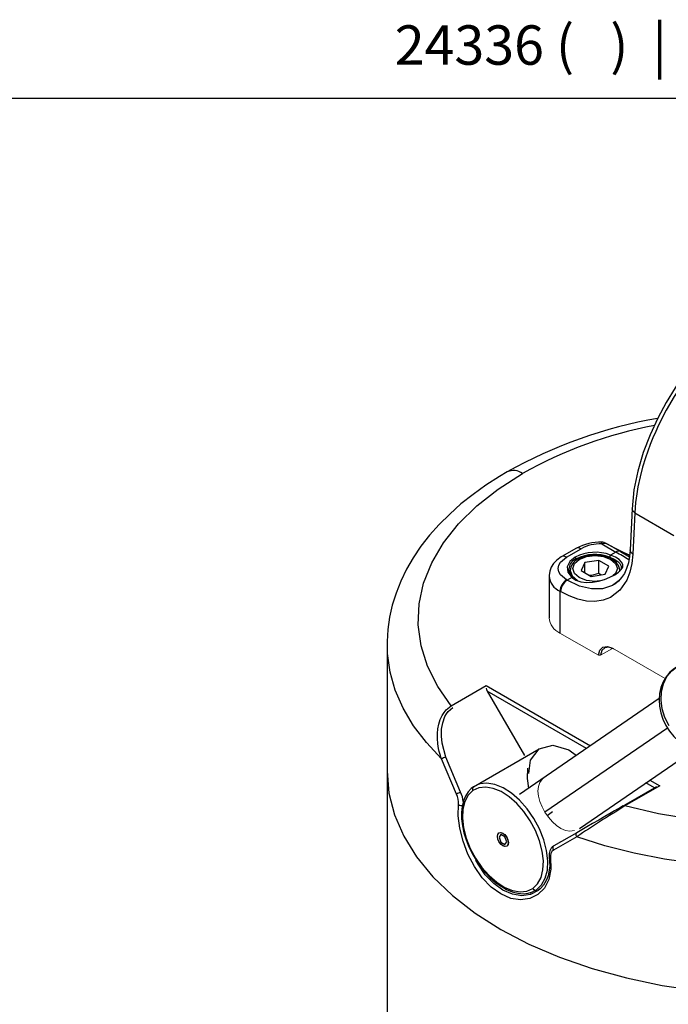
# Model space of a CAD drawing. Units: inches. Extents: x 1 to 67, y 1.1 to 42.9.
# Drawn here: x 48.8 to 57, y 30.4 to 42.9 of the extents above; entities that cross this region are included whole.
import ezdxf

# ---------------------------------------------------------------- set-up
doc = ezdxf.new("R2010")
doc.units = ezdxf.units.IN
doc.header["$LTSCALE"] = 4
doc.header["$MEASUREMENT"] = 0
doc.linetypes.add('SLD-Solid', pattern=[0])
doc.layers.add('FORMAT_TEXT', color=116, linetype='SLD-Solid')
doc.styles.add('SLDTEXTSTYLE1', font='ARIAL.TTF', dxfattribs={"width": 0.948})

msp = doc.modelspace()

# ---------------------------------------------------------------- linework, layer by layer
at = {"color": 7, "linetype": 'SLD-Solid', "lineweight": 25}
for p, q in [((67.003669, 41.862237), (5.003669, 41.862237)), ((56.553971, 36.660091), (56.529287, 36.130455)), ((55.847514, 36.155776), (55.662749, 36.049114)), ((56.304189, 36.174168), (56.226732, 36.216143)), ((56.130908, 36.000106), (55.955262, 35.972937)), ((56.25949, 35.925877), (56.130908, 36.000106)), ((56.130908, 35.839369), (56.130908, 36.000106)), ((56.268042, 36.043922), (56.271264, 36.042686)), ((56.282235, 36.06819), (56.278876, 36.069484)), ((55.768884, 35.87315), (55.768884, 35.823307)), ((55.955262, 35.972937), (55.908197, 35.871538)), ((55.908197, 35.871538), (56.03678, 35.797309)), ((55.955262, 35.844368), (55.955262, 35.972937)), ((56.212426, 35.824479), (56.25949, 35.925877)), ((56.398805, 35.865754), (56.398805, 35.87315)), ((55.500048, 35.802426), (55.500048, 35.271674)), ((56.03678, 35.797309), (56.212426, 35.824479)), ((56.130908, 35.839369), (56.161107, 35.81654)), ((53.44537, 34.934449), (53.44537, 33.326765)), ((54.259308, 34.156078), (54.704252, 34.412939)), ((54.704252, 34.412939), (56.026459, 33.649645)), ((54.715784, 34.341993), (55.187065, 33.525708)), ((56.898532, 34.247718), (55.124012, 33.030741)), ((54.541796, 33.129618), (55.376962, 33.611749)), ((55.88524, 32.600402), (57.343254, 33.600318)), ((53.44537, 33.326764), (53.44537, 30.25027)), ((54.591231, 33.152373), (54.541796, 33.129618)), ((56.368168, 32.843872), (56.83945, 33.116026)), ((56.906659, 33.141516), (56.461715, 32.884655)), ((56.780476, 33.21436), (56.906659, 33.141516)), ((54.846164, 32.498787), (54.846164, 32.503344)), ((54.890503, 32.521412), (54.866394, 32.487108)), ((54.866394, 32.487108), (54.890503, 32.42497)), ((54.938722, 32.493576), (54.890503, 32.521412)), ((54.962831, 32.431437), (54.938722, 32.493576)), ((55.852032, 32.545958), (55.559529, 32.377055)), ((54.890503, 32.42497), (54.938722, 32.397134)), ((54.914462, 32.380317), (54.914601, 32.380237)), ((54.938722, 32.397134), (54.962831, 32.431437)), ((55.630202, 32.425495), (55.635161, 32.420728)), ((55.293671, 31.798315), (55.343106, 31.82107)), ((55.33315, 31.7917), (55.33323, 31.791747)), ((55.363342, 31.813894), (55.352639, 31.806022))]:
    msp.add_line(p, q, dxfattribs=at)
at = {"color": 8, "linetype": 'SLD-Solid', "lineweight": 25}
for p, q in [((56.588331, 36.604112), (56.563927, 36.08047)), ((56.588331, 36.604112), (57.082655, 36.318745)), ((55.721939, 36.043347), (55.906425, 36.149849)), ((56.168854, 36.209645), (56.348062, 36.106191)), ((56.204494, 36.224412), (56.21741, 36.2197)), ((56.217394, 36.219665), (56.226732, 36.216143)), ((56.405939, 36.112689), (56.226732, 36.216143)), ((56.405939, 36.112689), (56.520933, 36.046031)), ((55.847214, 36.019237), (55.833294, 36.043347)), ((55.847214, 36.019237), (55.847214, 36.002801)), ((56.278876, 36.069484), (56.268042, 36.043922)), ((56.271264, 36.042686), (56.282235, 36.06819)), ((56.348062, 36.106191), (56.282235, 36.06819)), ((55.73002, 35.749403), (55.721939, 35.754068)), ((55.790261, 35.784179), (55.73002, 35.749403)), ((55.804454, 35.776298), (55.788019, 35.786118)), ((55.638422, 35.609413), (55.638422, 35.078983)), ((55.646504, 35.604748), (55.638422, 35.609413)), ((55.97556, 33.614739), (54.715784, 34.341993)), ((57.003983, 33.873975), (55.44839, 32.807139)), ((54.378427, 33.058891), (54.190095, 33.505374)), ((54.32642, 33.034546), (54.13657, 33.482392)), ((56.83945, 33.116026), (56.729577, 33.179454)), ((55.476107, 32.765878), (55.544379, 32.812699)), ((55.851597, 32.492328), (55.556735, 32.3243))]:
    msp.add_line(p, q, dxfattribs=at)
at = {"color": 142, "linetype": 'SLD-Solid', "lineweight": 18, "true_color": 0x0080c0}
for p, q in [((55.638422, 35.078983), (56.126138, 34.797431)), ((56.304089, 34.884024), (56.154021, 34.797392)), ((56.306555, 34.886162), (56.973722, 34.501015)), ((56.306555, 34.886162), (56.320474, 34.878124)), ((56.154021, 34.797392), (56.126138, 34.797431))]:
    msp.add_line(p, q, dxfattribs=at)
at = {"color": 7, "linetype": 'SLD-Solid', "lineweight": 25, "flags": 128}
for points in [[(59.255105, 39.332626), (59.146516, 39.383929), (59.044792, 39.414398), (58.953433, 39.429924), (58.871759, 39.435557), (58.771285, 39.432931), (58.681742, 39.422542), (58.59551, 39.405864), (58.42202, 39.353717), (58.231932, 39.270009), (58.020645, 39.146415), (57.908052, 39.067569), (57.789653, 38.974634), (57.659297, 38.859856), (57.518143, 38.720022), (57.368861, 38.552815), (57.215185, 38.356506), (57.099999, 38.189622), (56.987563, 38.006125), (56.880642, 37.806924), (56.782487, 37.593568), (56.696868, 37.368349), (56.627637, 37.134377), (56.578595, 36.895683), (56.553914, 36.657365)], [(54.968328, 37.123421), (54.873083, 37.0669), (54.700396, 36.955917), (54.536844, 36.839159), (54.383026, 36.716924), (54.23946, 36.589496), (54.106648, 36.457215), (53.985074, 36.320474), (53.87518, 36.17972), (53.777353, 36.035455), (53.691902, 35.888216), (53.619049, 35.738557), (53.558926, 35.587032), (53.511578, 35.434165), (53.476983, 35.280441), (53.45507, 35.126295), (53.445746, 34.972111), (53.446571, 34.932013)], [(56.529222, 36.134399), (56.522121, 36.052349), (56.507017, 35.971997), (56.484925, 35.899927), (56.456393, 35.836605), (56.421847, 35.782171), (56.381332, 35.736475), (56.334245, 35.699324), (56.318065, 35.690963)], [(55.66338, 36.048772), (55.655039, 36.044556), (55.598865, 36.003722), (55.558076, 35.961182), (55.527981, 35.914894), (55.508708, 35.865836), (55.500165, 35.809714), (55.500806, 35.802091)], [(55.833294, 36.043347), (55.763767, 35.98645), (55.731328, 35.919386), (55.739737, 35.849925), (55.788019, 35.786118)], [(55.790261, 35.784179), (55.84154, 35.751611), (55.904005, 35.730942), (55.974948, 35.722359), (56.050688, 35.725381), (56.127577, 35.738465), (56.20288, 35.759763), (56.272807, 35.787004), (56.333747, 35.817838), (56.382781, 35.850588), (56.417061, 35.883638), (56.435049, 35.916239), (56.436298, 35.948475), (56.42059, 35.98021), (56.388863, 36.011214), (56.341856, 36.041035), (56.282235, 36.06819)], [(56.397147, 35.876637), (56.396443, 35.897326), (56.383017, 35.93508), (56.358628, 35.96969), (56.323503, 36.000842), (56.278411, 36.027352), (56.225308, 36.047847), (56.166739, 36.061428), (56.105048, 36.067696), (56.042577, 36.066489), (55.981657, 36.057843), (55.924575, 36.041976), (55.875966, 36.020602), (55.867657, 36.015978)], [(56.271264, 36.042686), (56.328002, 36.016803), (56.37216, 35.988483), (56.399393, 35.962408), (56.417026, 35.928034), (56.415912, 35.897194), (56.398916, 35.865863), (56.398805, 35.865754)], [(56.523572, 36.069125), (56.454087, 36.098969), (56.437293, 36.107349)], [(55.864894, 35.740491), (55.854579, 35.743958), (55.806605, 35.774444)], [(55.857411, 35.744852), (55.864236, 35.740874), (55.871067, 35.736894)], [(56.008747, 35.813492), (56.043253, 35.814326), (56.130908, 35.839369)], [(56.126138, 34.797431), (56.143652, 34.862221), (56.183622, 34.901505), (56.240538, 34.90987), (56.306555, 34.886162)], [(56.320474, 34.878124), (56.259783, 34.899978), (56.207388, 34.892477), (56.170451, 34.85665), (56.154021, 34.797392)], [(57.130934, 34.656219), (57.091587, 34.630649), (57.035316, 34.582048), (56.987662, 34.524692), (56.949453, 34.459792), (56.921314, 34.38852), (56.903778, 34.312139), (56.897257, 34.232071), (56.901977, 34.149902), (56.917919, 34.067348), (56.944804, 33.986173), (56.982102, 33.908115), (57.02907, 33.83483), (57.08479, 33.767868), (57.148179, 33.70867), (57.21801, 33.65855), (57.292888, 33.618693), (57.37124, 33.590107), (57.451316, 33.573565), (57.531216, 33.569514), (57.608993, 33.578002), (57.682795, 33.598664), (57.750628, 33.63058)], [(54.704252, 34.380795), (54.707249, 34.361668), (54.715784, 34.341993)], [(55.243013, 33.296324), (55.267286, 33.465813), (55.376962, 33.611749)], [(55.376962, 33.611749), (55.547634, 33.658077), (55.753318, 33.597745), (55.847395, 33.526842)], [(55.226435, 33.36659), (55.22229, 33.231684), (55.239777, 33.110133)], [(54.540076, 33.128533), (54.5135, 33.107905), (54.472273, 33.063793), (54.438805, 33.010546), (54.413413, 32.948621), (54.396571, 32.87877), (54.388675, 32.802125), (54.389897, 32.720077), (54.400174, 32.634115), (54.419255, 32.545702), (54.446757, 32.456252), (54.482191, 32.367168), (54.524963, 32.279846), (54.574383, 32.195652), (54.629673, 32.115913), (54.689972, 32.041901), (54.754367, 31.974795), (54.821904, 31.915681), (54.891604, 31.865545), (54.96247, 31.825273), (55.03348, 31.79566), (55.103489, 31.777417), (55.171195, 31.771077), (55.235129, 31.776837), (55.292079, 31.793881)], [(56.83945, 33.116026), (56.852223, 33.123401), (56.867289, 33.1321)], [(56.44203, 32.886603), (56.40814, 32.86704), (56.370011, 32.845027), (56.331744, 32.822934), (56.290926, 32.799369), (56.210253, 32.752792), (56.130688, 32.706854), (56.054015, 32.662585), (55.980995, 32.620424), (55.852032, 32.545958)], [(54.965979, 32.375391), (54.944097, 32.369452), (54.917728, 32.377186), (54.890884, 32.397418), (54.867652, 32.427067), (54.85157, 32.461619), (54.845085, 32.495812), (54.849185, 32.524444), (54.863246, 32.543154)], [(54.846164, 32.498787), (54.851374, 32.526027), (54.866212, 32.543105), (54.888418, 32.54742), (54.914612, 32.538315), (54.940807, 32.517177), (54.963013, 32.487223), (54.977851, 32.453014), (54.983061, 32.419758)], [(54.983061, 32.419758), (54.977851, 32.392518), (54.963013, 32.375441), (54.940807, 32.371126), (54.914612, 32.38023), (54.888418, 32.401369), (54.866212, 32.431323), (54.851374, 32.465531), (54.846164, 32.498787)], [(54.863246, 32.543154), (54.885128, 32.549093), (54.911497, 32.541358), (54.938342, 32.521127), (54.961573, 32.491478), (54.977655, 32.456927), (54.98414, 32.422733), (54.98004, 32.394101), (54.965979, 32.375391)], [(55.503204, 32.243527), (55.509117, 32.122608), (55.488481, 31.997613), (55.465369, 31.937772), (55.432188, 31.881819), (55.38814, 31.832134), (55.363342, 31.813894)]]:
    msp.add_lwpolyline(points, dxfattribs=at)
at = {"color": 8, "linetype": 'SLD-Solid', "lineweight": 25, "flags": 128}
for points in [[(59.255702, 39.332341), (59.141057, 39.384644), (59.017801, 39.415428), (58.888022, 39.425674), (58.753611, 39.416617), (58.572222, 39.37753), (58.385101, 39.308837), (58.195334, 39.212322), (58.004386, 39.089055), (57.813714, 38.939653), (57.626404, 38.765895), (57.485798, 38.616187), (57.348321, 38.451658), (57.281344, 38.364119), (57.215868, 38.273257), (57.152146, 38.179241), (57.090436, 38.082268), (56.988159, 37.906257), (56.891019, 37.716335), (56.854229, 37.636755), (56.818906, 37.555277), (56.78525, 37.472034), (56.753465, 37.387178), (56.723761, 37.30088), (56.688351, 37.185938), (56.655831, 37.0629), (56.627698, 36.932628), (56.612615, 36.845168), (56.598225, 36.734941), (56.588331, 36.604112)], [(54.259308, 34.156078), (54.087226, 34.402333), (53.959314, 34.657396), (53.876891, 34.918636), (53.840808, 35.183355), (53.851439, 35.448822), (53.908672, 35.712296), (54.011918, 35.971057), (54.160111, 36.222436), (54.35172, 36.463838), (54.58477, 36.69277), (54.856853, 36.906871), (55.165162, 37.10393)], [(56.588331, 36.604112), (56.562772, 36.628138), (56.553818, 36.655847), (56.554303, 36.657308)], [(55.906425, 36.149849), (55.874465, 36.160957), (55.847376, 36.155694)], [(56.168854, 36.209645), (56.1697, 36.221981), (56.170559, 36.229591), (56.171357, 36.231007), (56.17146, 36.23017)], [(56.168854, 36.209645), (56.194322, 36.21967), (56.217394, 36.219665)], [(56.304189, 36.174168), (56.459915, 36.095993), (56.523534, 36.068675)], [(56.563927, 36.08047), (56.538367, 36.104496), (56.529414, 36.132205), (56.530041, 36.134094)], [(55.721939, 35.754068), (55.647304, 35.817465), (55.625676, 35.856793), (55.618158, 35.898708), (55.625677, 35.940622), (55.647305, 35.97995), (55.721939, 36.043347)], [(56.563927, 36.08047), (56.55182, 35.962646), (56.526123, 35.851725), (56.486169, 35.750447), (56.398046, 35.621626), (56.278883, 35.531022), (56.185318, 35.495308), (56.083214, 35.480157), (55.974793, 35.485278), (55.865196, 35.508989), (55.755087, 35.549494), (55.646504, 35.604748)], [(55.721939, 36.043347), (55.689979, 36.054456), (55.663181, 36.049249)], [(56.13724, 35.741198), (56.083844, 35.735067), (55.975367, 35.747523), (55.883404, 35.782996), (55.821957, 35.836085), (55.800379, 35.898708), (55.821957, 35.96133), (55.883404, 36.014419)], [(55.883404, 36.014419), (55.874882, 36.017381), (55.867658, 36.015978)], [(55.883404, 36.014419), (55.975367, 36.049892), (56.083844, 36.062348), (56.192321, 36.049892), (56.284284, 36.014419), (56.345731, 35.96133), (56.367309, 35.898708), (56.345731, 35.836085), (56.3117, 35.806683)], [(55.770279, 35.87704), (55.768884, 35.872989), (55.792858, 35.803409), (55.859807, 35.745567)], [(56.395055, 35.862106), (56.398805, 35.872989), (56.397103, 35.877928)], [(56.389451, 35.745633), (56.30491, 35.68238), (56.18029, 35.641636), (56.039497, 35.639403), (55.887588, 35.675761), (55.73002, 35.749403)], [(54.13657, 33.482392), (53.943458, 33.688852), (53.780517, 33.903808), (53.648858, 34.125792), (53.549379, 34.353291), (53.482759, 34.584754), (53.449452, 34.8186), (53.449567, 34.934288)], [(57.024373, 33.903767), (56.971549, 34.008009), (56.937025, 34.117638), (56.922127, 34.22844), (56.927428, 34.336157), (56.952724, 34.43665), (56.997044, 34.526057), (57.058684, 34.600941), (57.135274, 34.658427)], [(54.13657, 33.482392), (54.129031, 33.503442), (54.121596, 33.526185), (54.114404, 33.550625), (54.107599, 33.576756), (54.099622, 33.613), (54.090201, 33.672373), (54.084858, 33.742325), (54.085421, 33.802492), (54.091046, 33.86187), (54.103021, 33.923839), (54.120808, 33.981176), (54.144412, 34.033548), (54.167979, 34.071974), (54.193761, 34.104135), (54.259308, 34.156078)], [(54.190095, 33.505374), (54.142223, 33.681519), (54.133884, 33.77076), (54.136571, 33.8575), (54.151035, 33.940989), (54.178618, 34.018498), (54.198243, 34.054386), (54.22092, 34.0856), (54.278993, 34.135298)], [(61.568097, 33.407594), (61.226744, 33.229611), (60.855871, 33.07254), (60.459306, 32.938004), (60.041141, 32.82739), (59.605692, 32.74184), (59.157455, 32.682238), (58.701055, 32.649198), (58.241204, 32.643061), (57.782648, 32.66389), (57.330118, 32.711472), (56.888287, 32.785315), (56.461715, 32.884655)], [(53.44537, 33.326925), (53.469067, 33.04846), (53.53993, 32.772677), (53.657278, 32.502231), (53.819979, 32.239728), (54.026466, 31.987695), (54.274752, 31.74856), (54.562444, 31.524625), (54.886774, 31.318047), (55.244615, 31.130816), (55.632524, 30.964734), (56.046764, 30.821402), (56.483345, 30.702199), (56.938064, 30.608274), (57.406539, 30.540531), (57.884262, 30.499622), (58.366629, 30.485942), (58.848997, 30.499623), (59.32672, 30.540531), (59.795196, 30.608274), (60.249914, 30.702199), (60.686495, 30.821402), (61.100735, 30.964734), (61.488644, 31.130816), (61.846486, 31.318047)], [(55.294721, 31.838552), (55.355213, 31.896973), (55.398773, 31.977003), (55.423726, 32.075567), (55.429115, 32.188876), (55.414732, 32.312577), (55.381129, 32.441915), (55.329599, 32.57192), (55.26212, 32.697596), (55.181288, 32.814114), (55.090207, 32.916995), (54.992378, 33.002286), (54.89156, 33.066709), (54.791629, 33.107789), (54.696423, 33.123947), (54.609603, 33.114562), (54.534504, 33.079994)], [(55.343106, 31.82107), (55.406868, 31.882649), (55.452782, 31.967006), (55.479085, 32.070897), (55.484765, 32.190331), (55.469604, 32.320718), (55.434185, 32.457048), (55.379869, 32.59408), (55.308743, 32.726549), (55.223541, 32.849365), (55.127537, 32.957807), (55.02442, 33.047709), (54.918153, 33.115615), (54.81282, 33.158914), (54.712468, 33.175946), (54.620955, 33.166053), (54.591231, 33.152373)], [(54.534504, 33.079994), (54.474012, 33.021572), (54.430453, 32.941542), (54.405499, 32.842978), (54.40011, 32.729669), (54.414493, 32.605969), (54.448096, 32.476631), (54.499626, 32.346625), (54.567105, 32.22095), (54.647937, 32.104432), (54.739018, 32.001551), (54.836847, 31.916259), (54.937665, 31.851836), (55.037596, 31.810757), (55.132802, 31.794598), (55.219622, 31.803983), (55.294721, 31.838552)], [(55.519434, 32.230314), (55.524528, 32.083475), (55.497898, 31.951572), (55.441721, 31.842058), (55.359582, 31.759651), (55.25662, 31.708857), (55.139638, 31.692771), (55.01401, 31.712608), (54.886824, 31.76808), (54.764498, 31.856507), (54.651407, 31.974407), (54.552656, 32.115212), (54.471204, 32.272044), (54.408984, 32.437994), (54.368051, 32.603488), (54.349046, 32.761417), (54.352619, 32.903902)], [(61.846486, 32.925411), (61.547463, 32.766491), (61.226743, 32.622359), (60.886515, 32.493996), (60.529098, 32.382278), (60.156931, 32.287967), (59.772553, 32.211707), (59.378584, 32.154018), (58.977713, 32.115294), (58.572674, 32.095798), (58.166229, 32.095663), (57.761151, 32.114891), (57.360203, 32.15335), (56.96612, 32.210778), (56.58159, 32.286783), (56.209236, 32.380846), (55.851597, 32.492328)], [(55.852032, 32.545958), (55.847676, 32.54254), (55.844065, 32.537507), (55.84164, 32.530942), (55.840743, 32.523192), (55.841509, 32.514835), (55.843814, 32.50654), (55.847322, 32.498904), (55.851597, 32.492328)], [(55.550495, 32.369378), (55.536375, 32.357379), (55.535011, 32.354978)], [(55.519434, 32.230314), (55.5136, 32.232341), (55.508596, 32.235243), (55.504989, 32.238962), (55.503238, 32.243297), (55.503254, 32.243531)], [(55.366034, 31.814061), (55.363565, 31.811546), (55.265919, 31.762181), (55.154826, 31.745842), (55.035444, 31.763919), (54.914658, 31.816301), (54.798718, 31.900441), (54.69187, 32.012892), (54.598943, 32.147193), (54.572891, 32.198193)], [(55.259616, 31.784165), (55.263948, 31.784633), (55.269091, 31.787001)]]:
    msp.add_lwpolyline(points, dxfattribs=at)
at = {"color": 142, "linetype": 'SLD-Solid', "lineweight": 18, "true_color": 0x0080c0, "flags": 128}
for points in [[(55.448566, 32.805881), (55.411225, 32.874483), (55.38309, 32.943504), (55.365423, 33.010531), (55.35926, 33.073897), (55.365553, 33.132031), (55.385396, 33.184575), (55.41956, 33.230026), (55.464101, 33.263977)], [(55.823512, 32.573013), (55.765184, 32.566162), (55.707376, 32.575415), (55.65053, 32.599244), (55.59539, 32.635932), (55.542491, 32.683929), (55.492863, 32.74154), (55.448566, 32.805881)]]:
    msp.add_lwpolyline(points, dxfattribs=at)
at = {"color": 7, "linetype": 'SLD-Solid', "lineweight": 25}
for centre, radius, start, end in [((57.928225, 31.827594), 6.066859, 99.9605454, 119.2013183), ((56.139571, 35.632911), 0.598292, 86.9796773, 119.1804896), ((56.168854, 36.113203), 0.11811, 76.8872833, 88.8661818), ((56.168854, 36.113203), 0.11811, 72.2950183, 76.8872833), ((56.168854, 36.113203), 0.11811, 60.9889077, 72.2950183), ((55.89331, 35.885891), 0.141089, 109.0697556, 230.9653342), ((55.930981, 35.868562), 0.160441, 113.2460834, 179.7214651), ((56.085835, 35.549242), 0.554902, 69.6421255, 117.0719347), ((56.085725, 35.552582), 0.524075, 69.6420862, 117.071884), ((55.629081, 32.268729), 0.128375, 125.229295, 191.3218356)]:
    msp.add_arc(centre, radius, start, end, dxfattribs=at)
at = {"color": 8, "linetype": 'SLD-Solid', "lineweight": 25}
for centre, radius, start, end in [((57.82957, 32.384569), 5.419542, 100.551013, 119.4477522), ((55.049843, 36.942968), 0.198008, 54.3809046, 114.3099648), ((56.148418, 35.693572), 0.516478, 87.7323681, 117.9398976), ((56.382885, 36.057024), 0.06025, 67.5027326, 125.3091936), ((51.50961, 27.778088), 9.63161, 58.6978097, 59.8443181), ((55.736431, 35.82579), 0.237539, 185.7252247, 245.6317001), ((55.819749, 35.601161), 0.181514, 122.6057287, 177.3944765), ((55.82783, 35.596496), 0.181514, 122.6057287, 177.3944765), ((54.269296, 33.247095), 0.270149, 107.0481169, 119.4265099), ((54.562616, 33.101211), 0.03522, 126.2384534, 217.042206), ((54.518837, 32.691223), 0.393567, 110.9014945, 119.2685756), ((54.087903, 32.918765), 0.265134, 356.7863015, 25.8927849), ((54.075586, 32.909277), 0.337783, 5.5406252, 26.2909897), ((54.387658, 32.94274), 0.052308, 227.9440972, 298.0927846), ((68.332825, 13.75306), 22.515355, 121.8195039, 123.6654691), ((55.583757, 32.349321), 0.036826, 131.1385552, 222.7974456), ((55.605807, 32.25043), 0.088685, 123.5961075, 193.1102478), ((55.32814, 31.855347), 0.037402, 206.6826228, 293.5872452)]:
    msp.add_arc(centre, radius, start, end, dxfattribs=at)
at = {"color": 142, "linetype": 'SLD-Solid', "lineweight": 18, "true_color": 0x0080c0}
msp.add_arc((55.736485, 35.295414), 0.23761, 185.6949627, 245.6252226, dxfattribs=at)

# ---------------------------------------------------------------- texts
at = {"layer": 'FORMAT_TEXT', "insert": (59.867401, 42.790633), "char_height": 0.5, "attachment_point": 3, "style": 'SLDTEXTSTYLE1'}
msp.add_mtext('24336 (   )  | FXC0990', dxfattribs=at)

doc.saveas('drawing.dxf')
